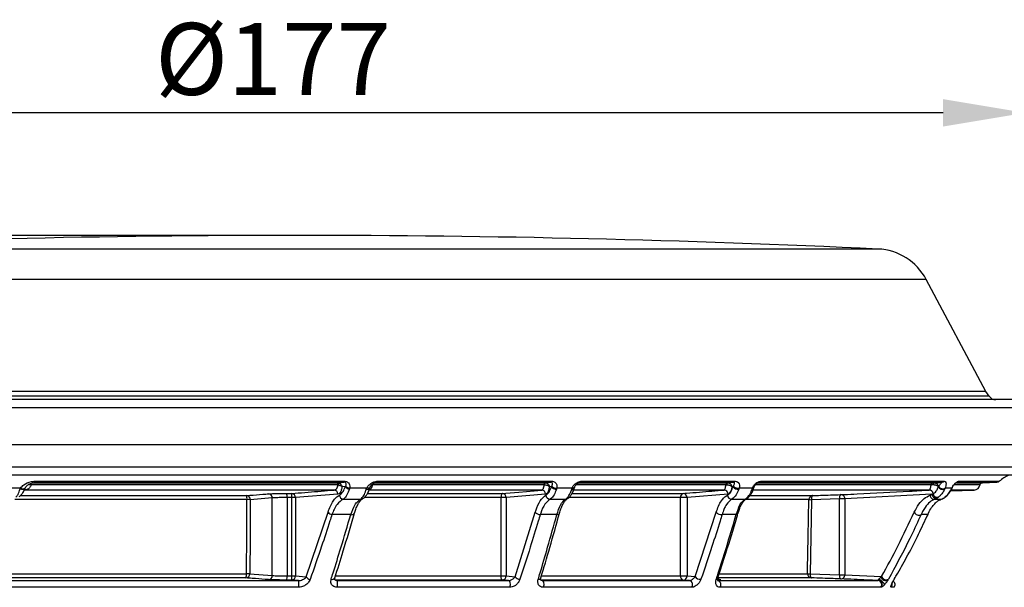
# Model space of a CAD drawing. Units: millimetres. Extents: x 50 to 512, y 13 to 730.
# Drawn here: x 238 to 358, y 487 to 556 of the extents above; entities that cross this region are included whole.
import ezdxf

# ---------------------------------------------------------------- set-up
doc = ezdxf.new("R2010")
doc.units = ezdxf.units.MM
doc.header["$LTSCALE"] = 2.5
doc.header["$PDSIZE"] = -1
doc.styles.add('SLDTEXTSTYLE0', font='TXT', dxfattribs={"width": 0.75})
doc.dimstyles.new('SLDDIMSTYLE2', dxfattribs={"dimtxt": 8.75, "dimasz": 10, "dimexe": 0, "dimexo": 0.0625, "dimgap": 2.1875, "dimtad": 1, "dimrnd": 1e-09, "dimzin": 12, "dimdsep": 46, "dimtxsty": 'SLDTEXTSTYLE0', "dimsah": 1, "dimcen": 0.09, "dimadec": 0, "dimazin": 3, "dimtfac": 1, "dimtofl": 0, "dimtmove": 0, "dimatfit": 3, "dimfxl": 1, "dimfrac": 2, "dimtolj": 1, "dimtzin": 12, "dimarcsym": 0})
doc.dimstyles.new('SLDDIMSTYLE3', dxfattribs={"dimtxt": 8.75, "dimasz": 10, "dimexe": 0, "dimexo": 0.0625, "dimgap": 2.1875, "dimtad": 1, "dimdec": 0, "dimrnd": 1e-09, "dimzin": 12, "dimdsep": 46, "dimtxsty": 'SLDTEXTSTYLE0', "dimsah": 1, "dimcen": 0.09, "dimadec": 0, "dimazin": 3, "dimtfac": 1, "dimtofl": 0, "dimtmove": 0, "dimatfit": 3, "dimfxl": 1, "dimfrac": 2, "dimtolj": 1, "dimtzin": 12, "dimarcsym": 0})

# ---------------------------------------------------------------- blocks, each defined once
blk = doc.blocks.new('_D_3')
at = {"color": 0, "linetype": 'Continuous', "lineweight": -2, "transparency": 16777216}
for p, q in [((272.24, 529.63), (166.37, 529.63)), ((166.37, 519.63), (166.37, 453.13)), ((269.95, 443.13), (166.37, 443.13))]:
    blk.add_line(p, q, dxfattribs=at)
at = {"color": 0, "linetype": 'Continuous', "transparency": 16777216}
for points in [[(164.7, 519.63), (168.04, 519.63), (166.37, 529.63)], [(164.7, 453.13), (168.04, 453.13), (166.37, 443.13)]]:
    blk.add_solid(points, dxfattribs=at)
at = {"layer": 'Defpoints', "color": 0, "linetype": 'Continuous', "transparency": 16777216}
for p in [(272.3, 529.63), (166.37, 443.13), (270.01, 443.13)]:
    blk.add_point(p, dxfattribs=at)
at = {"color": 0, "linetype": 'Continuous', "lineweight": 18, "transparency": 16777216, "insert": (155.43, 492.04), "char_height": 8.75, "attachment_point": 2, "rotation": 90, "style": 'SLDTEXTSTYLE0'}
blk.add_mtext('\\A1;87', dxfattribs=at)
blk = doc.blocks.new('_D_4')
at = {"color": 0, "linetype": 'Continuous', "lineweight": -2, "transparency": 16777216}
for p, q in [((183.8, 504.2), (183.8, 544.56)), ((350.8, 544.56), (193.8, 544.56)), ((360.8, 504.2), (360.8, 544.56))]:
    blk.add_line(p, q, dxfattribs=at)
at = {"color": 0, "linetype": 'Continuous', "transparency": 16777216}
for points in [[(193.8, 546.23), (193.8, 542.89), (183.8, 544.56)], [(350.8, 546.23), (350.8, 542.89), (360.8, 544.56)]]:
    blk.add_solid(points, dxfattribs=at)
at = {"layer": 'Defpoints', "color": 0, "linetype": 'Continuous', "transparency": 16777216}
for p in [(183.8, 544.56), (183.8, 504.13), (360.8, 504.13)]:
    blk.add_point(p, dxfattribs=at)
at = {"color": 0, "linetype": 'Continuous', "lineweight": 18, "transparency": 16777216, "insert": (269.16, 555.5), "char_height": 8.75, "attachment_point": 2, "style": 'SLDTEXTSTYLE0'}
blk.add_mtext('\\A1;%%c177', dxfattribs=at)

msp = doc.modelspace()

# ---------------------------------------------------------------- linework, layer by layer
at = {"color": 7, "linetype": 'Continuous', "lineweight": 25}
for p, q in [((342.889, 527.974), (201.712, 527.974)), ((348.741, 524.268), (195.86, 524.268)), ((355.99, 510.634), (348.741, 524.268)), ((356.392, 510.06), (188.21, 510.06)), ((355.99, 510.634), (188.611, 510.634)), ((356.392, 510.06), (355.99, 510.634)), ((360.722, 508.651), (183.879, 508.651)), ((359.722, 509.634), (184.879, 509.634)), ((360.801, 504.134), (183.801, 504.134)), ((360.801, 504.134), (190.537, 504.134)), ((360.753, 501.417), (190.581, 501.417)), ((359.753, 500.434), (191.505, 500.434)), ((277.02, 499.259), (239.676, 499.259)), ((239.899, 499.513), (277.036, 499.513)), ((240.174, 499.694), (277.803, 499.694)), ((240.29, 499.574), (240.175, 499.566)), ((277.783, 499.574), (240.29, 499.574)), ((277.036, 499.513), (277.196, 499.484)), ((277.975, 499.052), (277.561, 499.018)), ((277.975, 499.052), (278.006, 499.105)), ((302.196, 499.259), (281.243, 499.259)), ((281.615, 499.513), (302.299, 499.513)), ((303.002, 499.574), (281.891, 499.574)), ((281.925, 499.694), (303.113, 499.694)), ((302.203, 499.259), (302.196, 499.259)), ((302.299, 499.513), (302.317, 499.512)), ((303.091, 499.042), (302.825, 499.018)), ((303.091, 499.042), (303.124, 499.1)), ((305.886, 498.904), (305.918, 499.016)), ((324.319, 499.259), (306.085, 499.259)), ((306.433, 499.513), (324.498, 499.513)), ((325.266, 499.574), (306.666, 499.574)), ((306.791, 499.694), (325.458, 499.694)), ((324.319, 499.259), (324.427, 499.261)), ((324.498, 499.513), (324.541, 499.513)), ((325.217, 499.031), (325.072, 499.018)), ((325.217, 499.031), (325.256, 499.095)), ((327.748, 498.909), (327.781, 499.017)), ((349.329, 499.259), (327.929, 499.259)), ((328.251, 499.513), (349.594, 499.513)), ((328.429, 499.574), (328.401, 499.572)), ((350.643, 499.574), (328.429, 499.574)), ((328.632, 499.694), (350.926, 499.694)), ((350.208, 499.046), (350.217, 499.069)), ((350.217, 499.069), (350.232, 499.087)), ((355.292, 499.259), (352.15, 499.259)), ((352.45, 499.513), (355.578, 499.513)), ((357.338, 499.574), (352.458, 499.574)), ((352.748, 499.694), (357.645, 499.694)), ((355.578, 499.513), (357.338, 499.574)), ((238.389, 498.859), (236.347, 498.859)), ((238.35, 498.752), (238.372, 498.818)), ((238.361, 497.949), (265.941, 497.949)), ((238.372, 498.818), (238.389, 498.859)), ((276.61, 498.625), (238.871, 498.625)), ((270.858, 498.206), (271.443, 498.206)), ((277.07, 498.125), (271.902, 497.706)), ((278.491, 498.859), (278.462, 498.739)), ((280.57, 498.859), (278.491, 498.859)), ((280.524, 498.713), (280.57, 498.859)), ((280.684, 498.206), (297.112, 498.206)), ((301.9, 498.625), (280.842, 498.625)), ((302.364, 498.125), (297.577, 497.706)), ((303.728, 498.859), (303.693, 498.726)), ((305.594, 498.859), (303.728, 498.859)), ((305.55, 498.726), (305.594, 498.859)), ((305.624, 498.206), (319.127, 498.206)), ((324.125, 498.625), (305.654, 498.625)), ((324.594, 498.125), (319.597, 497.706)), ((325.965, 498.859), (325.921, 498.713)), ((327.562, 498.859), (325.965, 498.859)), ((327.315, 497.949), (334.925, 497.949)), ((327.519, 498.739), (327.562, 498.859)), ((349.098, 498.625), (327.642, 498.625)), ((349.442, 498.117), (338.817, 497.564)), ((349.206, 497.999), (349.442, 498.117)), ((349.442, 498.117), (349.571, 498.167)), ((351.043, 498.818), (351.012, 498.752)), ((351.06, 498.859), (351.043, 498.818)), ((351.849, 498.859), (351.06, 498.859)), ((351.705, 498.524), (354.577, 498.625)), ((354.577, 498.625), (351.773, 498.625)), ((351.8, 498.756), (351.849, 498.859)), ((351.893, 498.874), (351.942, 498.985)), ((265.989, 497.458), (237.696, 497.458)), ((269.075, 497.657), (266.397, 497.449)), ((269.075, 488.211), (269.075, 497.657)), ((271.449, 497.706), (270.868, 497.706)), ((270.868, 497.706), (270.868, 488.162)), ((271.902, 497.706), (271.449, 497.706)), ((271.449, 488.162), (271.449, 497.706)), ((271.902, 497.706), (271.902, 488.162)), ((277.714, 497.51), (279.848, 497.51)), ((280.082, 497.562), (280.071, 497.556)), ((296.942, 497.706), (280.275, 497.706)), ((296.942, 488.162), (296.942, 497.706)), ((297.577, 497.706), (296.942, 497.706)), ((297.577, 497.706), (297.577, 488.162)), ((302.907, 497.51), (304.813, 497.51)), ((305.022, 497.566), (305.011, 497.56)), ((318.805, 497.706), (305.234, 497.706)), ((318.805, 488.162), (318.805, 497.706)), ((319.597, 497.706), (318.805, 497.706)), ((319.597, 497.706), (319.597, 488.162)), ((325.038, 497.51), (326.666, 497.51)), ((334.445, 497.458), (326.708, 497.458)), ((338.167, 497.564), (334.751, 497.449)), ((338.167, 488.304), (338.167, 497.564)), ((338.817, 497.564), (338.167, 497.564)), ((338.817, 497.564), (338.817, 488.304)), ((350.062, 497.647), (349.762, 497.51)), ((349.762, 497.51), (350.557, 497.51)), ((350.223, 497.755), (350.062, 497.647)), ((273.219, 488.056), (275.869, 495.931)), ((278.628, 495.63), (276.347, 495.63)), ((298.651, 488.068), (301.113, 495.931)), ((303.738, 495.63), (301.72, 495.63)), ((304.063, 495.801), (304.061, 495.795)), ((320.581, 488.08), (323.161, 495.931)), ((325.596, 495.63), (323.878, 495.63)), ((348.929, 495.63), (348.12, 495.63)), ((348.809, 495.38), (348.929, 495.63)), ((348.877, 495.48), (348.995, 495.735)), ((232.875, 488.433), (265.918, 488.433)), ((266.325, 488.424), (269.075, 488.211)), ((323.58, 488.433), (334.279, 488.433)), ((334.586, 488.424), (338.167, 488.304)), ((338.167, 488.304), (338.817, 488.304)), ((338.817, 488.304), (343.312, 488.097)), ((265.869, 487.924), (232.653, 487.924)), ((233.136, 487.596), (272.265, 487.596)), ((271.443, 487.662), (270.858, 487.662)), ((270.868, 488.162), (271.449, 488.162)), ((272.265, 487.596), (271.443, 487.662)), ((271.449, 488.162), (271.902, 488.162)), ((271.902, 488.162), (273.219, 488.056)), ((297.112, 487.662), (276.741, 487.662)), ((276.772, 488.162), (296.942, 488.162)), ((276.95, 487.599), (276.976, 487.596)), ((276.976, 487.596), (297.865, 487.596)), ((296.942, 488.162), (297.577, 488.162)), ((297.865, 487.596), (297.112, 487.662)), ((297.577, 488.162), (298.651, 488.068)), ((301.879, 488.162), (318.805, 488.162)), ((319.127, 487.662), (301.924, 487.662)), ((301.945, 487.596), (319.917, 487.596)), ((318.805, 488.162), (319.597, 488.162)), ((319.917, 487.596), (319.127, 487.662)), ((319.597, 488.162), (320.581, 488.08)), ((323.343, 487.598), (323.355, 487.596)), ((323.355, 487.596), (342.855, 487.596)), ((334.759, 487.924), (323.383, 487.924)), ((342.855, 487.596), (342.846, 487.608)), ((272.265, 486.778), (232.936, 486.778)), ((297.995, 486.778), (277, 486.778)), ((320.16, 486.778), (302.096, 486.778)), ((343.215, 486.778), (323.616, 486.778)), ((343.296, 486.797), (343.215, 486.778)), ((344.835, 486.778), (344.474, 486.778))]:
    msp.add_line(p, q, dxfattribs=at)
at = {"color": 7, "linetype": 'Continuous', "lineweight": 25, "flags": 128}
for points in [[(277.036, 499.513), (277.435, 499.545), (277.518, 499.552), (277.783, 499.574)], [(281.891, 499.574), (281.593, 499.547), (281.54, 499.542), (281.225, 499.513)], [(302.196, 499.259), (302.201, 499.309), (302.208, 499.357), (302.218, 499.4), (302.231, 499.437), (302.246, 499.468), (302.263, 499.491), (302.281, 499.506), (302.299, 499.513)], [(302.299, 499.513), (302.698, 499.548), (303.002, 499.574)], [(324.541, 499.513), (324.521, 499.507), (324.501, 499.492), (324.482, 499.469), (324.466, 499.438), (324.451, 499.401), (324.44, 499.358), (324.432, 499.311), (324.427, 499.261)], [(324.541, 499.513), (324.937, 499.546), (325.266, 499.574)], [(349.694, 499.515), (349.674, 499.509), (349.654, 499.496), (349.636, 499.475), (349.62, 499.447), (349.606, 499.413), (349.594, 499.374), (349.586, 499.33), (349.581, 499.283)], [(238.978, 498.896), (238.965, 498.867), (238.908, 498.794), (238.824, 498.739), (238.719, 498.706), (238.599, 498.697), (238.473, 498.713), (238.35, 498.752)], [(238.389, 498.859), (238.507, 498.807), (238.627, 498.778), (238.743, 498.775), (238.845, 498.797), (238.928, 498.843), (238.986, 498.91), (238.989, 498.915)], [(280.994, 498.969), (280.965, 498.922), (280.914, 498.882), (280.846, 498.855), (280.763, 498.842), (280.67, 498.843), (280.57, 498.859)], [(297.112, 498.206), (297.079, 498.193), (297.047, 498.163), (297.017, 498.116), (296.992, 498.053), (296.97, 497.978), (296.955, 497.893), (296.945, 497.801), (296.942, 497.706)], [(297.112, 498.206), (297.511, 498.241), (299.105, 498.38), (301.9, 498.625)], [(334.925, 497.949), (334.888, 497.938), (334.854, 497.909), (334.822, 497.862), (334.796, 497.8), (334.774, 497.724), (334.76, 497.639), (334.752, 497.546), (334.751, 497.449)], [(338.341, 498.064), (338.304, 498.053), (338.27, 498.023), (338.239, 497.977), (338.212, 497.915), (338.191, 497.839), (338.176, 497.753), (338.168, 497.661), (338.167, 497.564)], [(265.918, 488.433), (265.922, 488.941), (265.954, 492.941), (265.989, 497.458)], [(266.397, 497.449), (266.361, 492.931), (266.325, 488.424)], [(326.827, 497.555), (326.75, 497.525), (326.666, 497.51)], [(326.836, 497.56), (326.83, 497.557), (326.827, 497.555)], [(334.279, 488.433), (334.289, 488.941), (334.362, 492.941), (334.445, 497.458)], [(334.751, 497.449), (334.668, 492.931), (334.586, 488.424)], [(325.809, 495.792), (325.807, 495.786), (325.806, 495.785)], [(334.586, 488.424), (334.586, 488.328), (334.594, 488.235), (334.609, 488.149), (334.63, 488.074), (334.657, 488.012), (334.688, 487.965), (334.723, 487.935), (334.759, 487.924)], [(338.167, 488.304), (338.168, 488.207), (338.176, 488.115), (338.191, 488.029), (338.212, 487.953), (338.239, 487.891), (338.27, 487.845), (338.304, 487.815), (338.341, 487.804)], [(297.112, 487.662), (297.079, 487.675), (297.047, 487.705), (297.017, 487.752), (296.992, 487.815), (296.97, 487.89), (296.955, 487.975), (296.945, 488.067), (296.942, 488.162)], [(297.865, 487.596), (297.913, 487.572), (297.957, 487.512), (297.994, 487.419), (298.02, 487.302), (298.034, 487.168), (298.034, 487.03), (298.021, 486.896), (297.995, 486.778)], [(301.945, 487.596), (302.001, 487.572), (302.052, 487.512), (302.095, 487.419), (302.125, 487.302), (302.141, 487.168), (302.141, 487.03), (302.126, 486.896), (302.096, 486.778)], [(319.917, 487.596), (320.007, 487.572), (320.09, 487.512), (320.158, 487.419), (320.206, 487.302), (320.232, 487.168), (320.232, 487.03), (320.208, 486.896), (320.16, 486.778)], [(323.355, 487.596), (323.452, 487.572), (323.54, 487.512), (323.614, 487.419), (323.666, 487.302), (323.693, 487.168), (323.694, 487.03), (323.667, 486.896), (323.616, 486.778)]]:
    msp.add_lwpolyline(points, dxfattribs=at)
at = {"color": 7, "linetype": 'Continuous', "lineweight": 25}
for centre, radius, start, end in [((272.301, -971.866), 1501.5, 87.305414, 92.694586), ((342.56, 520.982), 7, 28, 87.30541), ((357.211, 510.634), 1, 215, 270), ((360.895, 495.894), 5, 114.76458, 130.53601), ((239.11, 499.233), 0.567, 2.59736, 18.48154), ((240.341, 499.739), 0.173, 195.20693, 252.87627), ((278.182, 499.312), 1.163, 170.05976, 182.606), ((277.91, 499.014), 0.855, 146.67341, 163.89994), ((277.482, 499.685), 0.321, 339.69839, 1.49227), ((278.545, 499.403), 0.669, 211.57374, 262.85876), ((278.523, 499.523), 0.666, 218.93638, 267.1851), ((281.719, 499.689), 0.207, 326.29213, 1.39142), ((302.479, 499.287), 0.277, 125.65719, 185.92903), ((302.949, 499.735), 0.169, 288.28784, 346.01871), ((303.682, 499.438), 0.711, 213.81782, 270.93492), ((303.659, 499.563), 0.707, 220.85012, 275.63581), ((306.619, 499.748), 0.18, 285.23881, 342.61115), ((324.568, 499.273), 0.25, 106.25864, 183.26329), ((325.813, 499.412), 0.707, 212.66613, 278.81389), ((325.797, 499.536), 0.699, 219.23204, 283.98322), ((325.236, 499.835), 0.263, 276.5446, 327.46076), ((328.401, 499.854), 0.281, 275.74158, 325.31545), ((349.614, 499.227), 0.287, 93.89385, 173.52508), ((350.77, 499.334), 0.631, 207.15038, 292.57763), ((350.75, 499.336), 0.596, 206.63363, 299.54461), ((350.755, 499.367), 0.593, 208.18305, 300.98868), ((350.624, 500.015), 0.441, 272.50276, 313.30566), ((352.44, 500.03), 0.457, 272.35267, 312.52219), ((354.551, 499.374), 0.75, 272, 351.16219), ((355.588, 499.213), 0.3, 92, 171.16219), ((357.32, 500.074), 0.5, 272, 310.53601), ((238.634, 499.173), 0.442, 233.47206, 320.96213), ((264.643, 497.572), 1.351, 355.15167, 16.1916), ((265.909, 497.462), 0.488, 358.54079, 86.31945), ((268.586, 497.669), 0.488, 358.55773, 86.40613), ((264.268, 497.825), 6.601, 358.96606, 3.30544), ((271.413, 497.718), 0.488, 358.57068, 86.48299), ((260.348, 497.825), 11.102, 359.38514, 1.96432), ((276.581, 498.137), 0.489, 358.58767, 86.6062), ((277.774, 498.033), 0.526, 183.684, 263.45858), ((280.638, 499.072), 0.376, 252.26782, 329.77985), ((297.089, 497.718), 0.488, 358.61233, 87.23007), ((301.876, 498.137), 0.488, 358.61178, 87.24505), ((302.934, 498.035), 0.525, 183.86098, 267.05172), ((305.595, 499.034), 0.311, 261.79854, 335.87803), ((305.663, 499.139), 0.288, 256.25983, 327.23598), ((319.251, 497.772), 0.451, 106.03662, 188.44916), ((319.11, 497.719), 0.487, 358.51923, 87.99166), ((324.107, 498.137), 0.488, 358.53855, 87.89507), ((325.032, 498.03), 0.52, 183.38399, 270.6452), ((327.496, 499.001), 0.263, 274.91428, 340.16995), ((327.565, 499.086), 0.228, 269.21411, 333.58621), ((334.943, 497.451), 0.499, 92.14335, 179.13627), ((338.334, 497.581), 0.483, 357.97304, 89.23666), ((349.091, 498.144), 0.481, 2.76961, 89.11438), ((349.709, 498.01), 0.503, 181.28285, 276.02532), ((349.958, 498.155), 0.518, 184.18688, 281.51088), ((350.086, 498.26), 0.523, 190.20843, 285.26195), ((351.642, 498.976), 0.27, 305.6726, 337.74079), ((351.725, 499.042), 0.221, 304.09699, 335.76731), ((265.92, 484.691), 12.767, 87.859, 89.69056), ((279.876, 497.934), 0.425, 266.24364, 297.27517), ((304.812, 497.932), 0.422, 270.15565, 298.08538), ((334.92, 508.763), 11.315, 267.59186, 269.14279), ((276.435, 496.3), 0.676, 213.09324, 262.57351), ((278.75, 495.996), 0.386, 251.49608, 327.4271), ((301.705, 496.362), 0.732, 216.05164, 271.11232), ((303.784, 495.94), 0.313, 261.6163, 332.32179), ((323.759, 496.351), 0.731, 215.07428, 279.3824), ((325.563, 495.896), 0.268, 277.093, 335.5724), ((347.836, 496.159), 0.6, 202.25851, 298.25469), ((348.751, 495.837), 0.273, 310.7103, 337.25283), ((264.531, 488.311), 1.393, 343.87931, 5.01341), ((265.837, 488.412), 0.488, 273.68307, 1.45974), ((265.849, 475.693), 12.74, 87.85653, 89.68881), ((268.586, 488.199), 0.488, 273.59387, 1.44227), ((334.778, 488.423), 0.499, 178.86692, 267.84617), ((334.756, 499.771), 11.348, 267.59395, 269.14), ((338.334, 488.287), 0.483, 270.76334, 2.02696), ((264.268, 488.043), 6.601, 356.69456, 1.03394), ((271.413, 488.15), 0.488, 273.51701, 1.42932), ((260.348, 488.043), 11.102, 358.03568, 0.61486), ((750.782, 487.081), 478.518, 179.93826, 180.03625), ((273.785, 488.388), 0.656, 210.37729, 261.21321), ((276.372, 488.125), 0.383, 250.84093, 330.05875), ((273.335, 487.081), 3.678, 355.27686, 8.05879), ((297.089, 488.15), 0.488, 272.76993, 1.38767), ((299.241, 488.461), 0.709, 213.61676, 270.8018), ((301.513, 488.062), 0.313, 262.18543, 334.73406), ((319.251, 488.096), 0.451, 171.55084, 253.96338), ((319.11, 488.149), 0.487, 272.00834, 1.48077), ((321.176, 488.457), 0.704, 212.34424, 280.01238), ((323.125, 487.999), 0.261, 277.94785, 339.48653), ((342.828, 487.096), 0.501, 320.61745, 86.82469), ((343.851, 488.257), 0.562, 196.51665, 302.07734), ((344.086, 487.097), 0.502, 320.5744, 5.75635), ((344.45, 487.097), 0.5, 320.40278, 57.61654)]:
    msp.add_arc(centre, radius, start, end, dxfattribs=at)
for points, knots in [([(238.389, 498.859), (238.519, 499), (238.864, 499.375), (239.491, 499.636), (240.024, 499.681), (240.174, 499.694)], [0, 0, 0, 0, 0.3047466, 0.805087, 1, 1, 1, 1]), ([(239.676, 499.259), (239.675, 499.254), (239.662, 499.182), (239.606, 499.032), (239.461, 498.844), (239.21, 498.671), (238.999, 498.642), (238.871, 498.625)], [0, 0, 0, 0, 0.0090248, 0.1412687, 0.323286, 0.5867708, 1, 1, 1, 1]), ([(238.992, 498.911), (239.034, 498.974), (239.133, 499.123), (239.436, 499.341), (239.792, 499.492), (240.098, 499.573), (240.262, 499.57), (240.298, 499.569)], [0, 0, 0, 0, 0.1904923, 0.4504727, 0.7508254, 0.9441331, 1, 1, 1, 1]), ([(239.676, 499.259), (239.623, 499.264), (239.517, 499.275), (239.391, 499.282), (239.326, 499.283), (239.314, 499.283)], [0, 0, 0, 0, 0.4449279, 0.8927775, 1, 1, 1, 1]), ([(276.61, 498.625), (276.67, 498.637), (276.787, 498.66), (276.939, 498.809), (277.047, 499.013), (277.076, 499.178), (277.089, 499.251)], [0, 0, 0, 0, 0.2756955, 0.5457957, 0.7972186, 1, 1, 1, 1]), ([(277.089, 499.251), (277.089, 499.251), (277.066, 499.256), (277.043, 499.258), (277.02, 499.259)], [0, 0, 0, 0, 0.0020852, 1, 1, 1, 1]), ([(277.561, 499.018), (277.55, 498.949), (277.519, 498.738), (277.419, 498.437), (277.258, 498.186), (277.132, 498.145), (277.07, 498.125)], [0, 0, 0, 0, 0.1373113, 0.4176893, 0.7090265, 1, 1, 1, 1]), ([(277.089, 499.251), (277.143, 499.241), (277.247, 499.223), (277.393, 499.167), (277.499, 499.098), (277.546, 499.044), (277.56, 499.019), (277.561, 499.018)], [0, 0, 0, 0, 0.2615861, 0.5064303, 0.7860862, 0.9926009, 1, 1, 1, 1]), ([(277.196, 499.484), (277.244, 499.46), (277.338, 499.416), (277.455, 499.295), (277.53, 499.16), (277.555, 499.062), (277.561, 499.02), (277.561, 499.018)], [0, 0, 0, 0, 0.2613803, 0.5068516, 0.7868622, 0.9926476, 1, 1, 1, 1]), ([(277.249, 497.999), (277.269, 498.01), (277.426, 498.095), (277.697, 498.371), (277.886, 498.835), (277.975, 499.052)], [0, 0, 0, 0, 0.0726837, 0.5666192, 1, 1, 1, 1]), ([(278.006, 499.105), (278.011, 499.115), (278.048, 499.193), (278.083, 499.313), (278.069, 499.435), (278.025, 499.498), (277.986, 499.529), (277.946, 499.55), (277.89, 499.566), (277.836, 499.574), (277.798, 499.574), (277.783, 499.574)], [0, 0, 0, 0, 0.053137, 0.4012399, 0.636363, 0.7284537, 0.780364, 0.8463892, 0.8874082, 0.9567347, 1, 1, 1, 1]), ([(277.803, 499.694), (277.876, 499.69), (278.02, 499.682), (278.218, 499.609), (278.392, 499.474), (278.514, 499.242), (278.523, 499.016), (278.494, 498.877), (278.491, 498.859)], [0, 0, 0, 0, 0.1415144, 0.2804367, 0.4404432, 0.6605239, 0.9556718, 1, 1, 1, 1]), ([(280.57, 498.859), (280.637, 498.973), (280.787, 499.227), (281.14, 499.481), (281.501, 499.635), (281.758, 499.689), (281.889, 499.693), (281.925, 499.694)], [0, 0, 0, 0, 0.2576076, 0.5712266, 0.7828789, 0.9389613, 1, 1, 1, 1]), ([(281.243, 499.259), (281.232, 499.177), (281.207, 499.007), (281.112, 498.803), (280.987, 498.659), (280.89, 498.636), (280.842, 498.625)], [0, 0, 0, 0, 0.2334622, 0.4810774, 0.7388747, 1, 1, 1, 1]), ([(280.995, 498.968), (280.996, 498.971), (281.025, 499.063), (281.169, 499.252), (281.419, 499.441), (281.659, 499.54), (281.807, 499.571), (281.891, 499.575), (281.921, 499.572), (281.93, 499.571)], [0, 0, 0, 0, 0.0107238, 0.3291926, 0.6579638, 0.8271782, 0.9272605, 0.980557, 1, 1, 1, 1]), ([(301.9, 498.625), (301.935, 498.636), (302.007, 498.658), (302.1, 498.796), (302.174, 498.997), (302.193, 499.169), (302.203, 499.259)], [0, 0, 0, 0, 0.2446762, 0.4892664, 0.7336232, 1, 1, 1, 1]), ([(302.203, 499.259), (302.249, 499.257), (302.338, 499.252), (302.489, 499.224), (302.635, 499.175), (302.755, 499.104), (302.807, 499.047), (302.825, 499.019), (302.825, 499.018)], [0, 0, 0, 0, 0.18347292, 0.35803698, 0.58116837, 0.79773619, 0.9940694, 1, 1, 1, 1]), ([(302.317, 499.512), (302.362, 499.506), (302.449, 499.495), (302.583, 499.426), (302.703, 499.317), (302.79, 499.173), (302.819, 499.07), (302.825, 499.02), (302.825, 499.018)], [0, 0, 0, 0, 0.182715, 0.3571892, 0.5810169, 0.7981572, 0.9941, 1, 1, 1, 1]), ([(302.825, 499.018), (302.812, 498.927), (302.778, 498.703), (302.678, 498.41), (302.532, 498.181), (302.42, 498.144), (302.364, 498.125)], [0, 0, 0, 0, 0.1882209, 0.4587353, 0.7293698, 1, 1, 1, 1]), ([(302.41, 497.999), (302.43, 498.011), (302.581, 498.098), (302.836, 498.381), (303.01, 498.833), (303.091, 499.042)], [0, 0, 0, 0, 0.0775552, 0.57371, 1, 1, 1, 1]), ([(303.124, 499.1), (303.142, 499.142), (303.192, 499.256), (303.215, 499.395), (303.186, 499.503), (303.123, 499.554), (303.059, 499.572), (303.019, 499.573), (303.002, 499.574)], [0, 0, 0, 0, 0.1979569, 0.5373727, 0.7632414, 0.8893011, 0.9499561, 1, 1, 1, 1]), ([(303.113, 499.694), (303.188, 499.688), (303.335, 499.677), (303.529, 499.58), (303.692, 499.394), (303.762, 499.136), (303.737, 498.933), (303.728, 498.859)], [0, 0, 0, 0, 0.1525303, 0.3008303, 0.5242619, 0.8265364, 1, 1, 1, 1]), ([(305.594, 498.859), (305.656, 498.979), (305.787, 499.235), (306.11, 499.492), (306.422, 499.635), (306.634, 499.687), (306.748, 499.692), (306.791, 499.694)], [0, 0, 0, 0, 0.2844898, 0.6039714, 0.7737944, 0.9163403, 1, 1, 1, 1]), ([(305.906, 498.982), (305.908, 498.989), (305.937, 499.086), (306.058, 499.26), (306.261, 499.432), (306.428, 499.52), (306.538, 499.558), (306.61, 499.572), (306.65, 499.575), (306.661, 499.574), (306.662, 499.574)], [0, 0, 0, 0, 0.0279527, 0.3900266, 0.6551169, 0.7954102, 0.882564, 0.9450452, 0.9974734, 1, 1, 1, 1]), ([(324.125, 498.625), (324.148, 498.636), (324.194, 498.659), (324.255, 498.803), (324.301, 499.007), (324.313, 499.177), (324.319, 499.259)], [0, 0, 0, 0, 0.26112532, 0.51892264, 0.76653783, 1, 1, 1, 1]), ([(324.427, 499.261), (324.472, 499.26), (324.558, 499.257), (324.706, 499.233), (324.863, 499.186), (324.995, 499.111), (325.053, 499.048), (325.071, 499.019), (325.072, 499.018)], [0, 0, 0, 0, 0.1749525, 0.3425939, 0.5520685, 0.7987338, 0.994247, 1, 1, 1, 1]), ([(324.513, 497.999), (324.533, 498.01), (324.688, 498.096), (324.951, 498.371), (325.133, 498.823), (325.217, 499.031)], [0, 0, 0, 0, 0.0750881, 0.5753626, 1, 1, 1, 1]), ([(324.541, 499.513), (324.585, 499.51), (324.67, 499.503), (324.804, 499.443), (324.936, 499.336), (325.033, 499.186), (325.065, 499.071), (325.072, 499.02), (325.072, 499.018)], [0, 0, 0, 0, 0.1741688, 0.3416062, 0.5516724, 0.7991175, 0.9942764, 1, 1, 1, 1]), ([(325.072, 499.018), (325.06, 498.939), (325.027, 498.722), (324.927, 498.425), (324.773, 498.183), (324.654, 498.144), (324.594, 498.125)], [0, 0, 0, 0, 0.1600193, 0.4362827, 0.7182383, 1, 1, 1, 1]), ([(325.256, 499.095), (325.289, 499.164), (325.361, 499.315), (325.391, 499.459), (325.365, 499.544), (325.312, 499.571), (325.275, 499.574), (325.266, 499.574)], [0, 0, 0, 0, 0.29991561, 0.6508322, 0.86478067, 0.96611638, 1, 1, 1, 1]), ([(325.458, 499.694), (325.532, 499.685), (325.704, 499.666), (325.887, 499.508), (326.001, 499.25), (325.977, 498.982), (325.965, 498.859)], [0, 0, 0, 0, 0.17049126, 0.39357572, 0.72265158, 1, 1, 1, 1]), ([(327.562, 498.859), (327.619, 498.981), (327.719, 499.195), (327.97, 499.439), (328.2, 499.586), (328.407, 499.667), (328.548, 499.692), (328.617, 499.694), (328.632, 499.694)], [0, 0, 0, 0, 0.2983959, 0.5224003, 0.6859615, 0.8221188, 0.962034, 1, 1, 1, 1]), ([(327.771, 498.984), (327.773, 498.993), (327.8, 499.081), (327.895, 499.233), (328.051, 499.395), (328.178, 499.487), (328.272, 499.535), (328.341, 499.561), (328.394, 499.573), (328.408, 499.573), (328.416, 499.574)], [0, 0, 0, 0, 0.0387034, 0.3643049, 0.5724466, 0.7000634, 0.7861812, 0.8543693, 0.9229373, 1, 1, 1, 1]), ([(349.098, 498.625), (349.135, 498.642), (349.195, 498.671), (349.267, 498.844), (349.307, 499.025), (349.323, 499.168), (349.328, 499.239), (349.328, 499.254), (349.329, 499.259)], [0, 0, 0, 0, 0.4130665, 0.67644745, 0.85839312, 0.96929147, 0.99097872, 1, 1, 1, 1]), ([(349.329, 499.259), (349.355, 499.264), (349.407, 499.275), (349.507, 499.282), (349.569, 499.283), (349.581, 499.283)], [0, 0, 0, 0, 0.4449279, 0.8927775, 1, 1, 1, 1]), ([(349.571, 498.167), (349.697, 498.247), (349.905, 498.378), (350.117, 498.763), (350.191, 498.992), (350.208, 499.046)], [0, 0, 0, 0, 0.54228773, 0.89152304, 1, 1, 1, 1]), ([(349.581, 499.283), (349.625, 499.282), (349.713, 499.28), (349.853, 499.256), (349.99, 499.214), (350.122, 499.146), (350.179, 499.081), (350.208, 499.046)], [0, 0, 0, 0, 0.1869005, 0.3668611, 0.551063, 0.7626168, 1, 1, 1, 1]), ([(349.594, 499.513), (349.604, 499.513), (349.625, 499.513), (349.665, 499.514), (349.689, 499.514), (349.694, 499.515)], [0, 0, 0, 0, 0.4463939, 0.8931356, 1, 1, 1, 1]), ([(349.694, 499.515), (349.817, 499.522), (350.133, 499.542), (350.45, 499.562), (350.643, 499.574)], [0, 0, 0, 0, 0.3884063, 1, 1, 1, 1]), ([(349.694, 499.515), (349.738, 499.512), (349.825, 499.506), (349.951, 499.45), (350.067, 499.36), (350.167, 499.231), (350.2, 499.124), (350.217, 499.069)], [0, 0, 0, 0, 0.187354, 0.3684137, 0.5545355, 0.7685409, 1, 1, 1, 1]), ([(350.232, 499.087), (350.317, 499.188), (350.492, 499.394), (350.64, 499.536), (350.642, 499.565), (350.643, 499.574)], [0, 0, 0, 0, 0.4022389, 0.817854, 1, 1, 1, 1]), ([(350.926, 499.694), (350.978, 499.681), (351.139, 499.643), (351.185, 499.399), (351.101, 499.036), (351.06, 498.859)], [0, 0, 0, 0, 0.1959701, 0.6065612, 1, 1, 1, 1]), ([(351.849, 498.859), (351.903, 498.969), (351.983, 499.13), (352.158, 499.343), (352.265, 499.447), (352.361, 499.526), (352.455, 499.593), (352.578, 499.658), (352.677, 499.69), (352.727, 499.693), (352.748, 499.694)], [0, 0, 0, 0, 0.2839698, 0.4168062, 0.5215558, 0.5523902, 0.64723, 0.7450515, 0.8905468, 1, 1, 1, 1]), ([(351.928, 498.95), (351.932, 498.959), (351.962, 499.035), (352.042, 499.169), (352.165, 499.324), (352.244, 499.408), (352.282, 499.44), (352.288, 499.445)], [0, 0, 0, 0, 0.0628864, 0.5365472, 0.7953609, 0.9669834, 1, 1, 1, 1]), ([(352.288, 499.445), (352.306, 499.461), (352.344, 499.495), (352.402, 499.536), (352.452, 499.565), (352.481, 499.577), (352.48, 499.577), (352.48, 499.577)], [0, 0, 0, 0, 0.1626606, 0.3540223, 0.5610167, 0.8056475, 1, 1, 1, 1]), ([(237.849, 497.755), (237.938, 497.853), (238.147, 498.082), (238.276, 498.508), (238.35, 498.752)], [0, 0, 0, 0, 0.4290761, 1, 1, 1, 1]), ([(238.25, 497.825), (238.351, 497.91), (238.553, 498.079), (238.822, 498.471), (238.925, 498.762), (238.973, 498.898)], [0, 0, 0, 0, 0.3507217, 0.6964472, 1, 1, 1, 1]), ([(265.941, 497.949), (266.073, 497.959), (266.738, 498.01), (267.63, 498.079), (268.389, 498.138), (268.617, 498.156)], [0, 0, 0, 0, 0.1488863, 0.7444317, 1, 1, 1, 1]), ([(268.617, 498.156), (268.663, 498.16), (268.832, 498.171), (269.28, 498.188), (270.016, 498.203), (270.577, 498.205), (270.858, 498.206)], [0, 0, 0, 0, 0.1131761, 0.4088524, 0.704432, 1, 1, 1, 1]), ([(271.443, 498.206), (271.576, 498.216), (272.24, 498.27), (273.963, 498.408), (275.552, 498.538), (276.61, 498.625)], [0, 0, 0, 0, 0.0771178, 0.3855889, 1, 1, 1, 1]), ([(275.869, 495.931), (275.96, 496.186), (276.145, 496.703), (276.484, 497.294), (276.854, 497.752), (277.116, 497.916), (277.249, 497.999)], [0, 0, 0, 0, 0.2488554, 0.506112, 0.749575, 1, 1, 1, 1]), ([(278.462, 498.739), (278.37, 498.486), (278.176, 497.945), (277.897, 497.622), (277.735, 497.523), (277.714, 497.51)], [0, 0, 0, 0, 0.4345107, 0.9275801, 1, 1, 1, 1]), ([(279.848, 497.51), (279.979, 497.632), (280.217, 497.853), (280.427, 498.378), (280.512, 498.673), (280.524, 498.713)], [0, 0, 0, 0, 0.511956, 0.9325691, 1, 1, 1, 1]), ([(280.079, 497.566), (280.092, 497.571), (280.22, 497.626), (280.422, 497.823), (280.68, 498.179), (280.86, 498.543), (280.937, 498.819), (280.957, 498.893)], [0, 0, 0, 0, 0.0279226, 0.2819586, 0.5654529, 0.8846151, 1, 1, 1, 1]), ([(280.953, 498.847), (280.96, 498.878), (280.969, 498.917), (280.994, 498.96), (280.998, 498.968)], [0, 0, 0, 0, 0.8076998, 1, 1, 1, 1]), ([(301.113, 495.931), (301.132, 495.99), (301.3, 496.535), (301.702, 497.437), (302.174, 497.812), (302.41, 497.999)], [0, 0, 0, 0, 0.057043, 0.528524, 1, 1, 1, 1]), ([(303.693, 498.726), (303.6, 498.482), (303.4, 497.955), (303.105, 497.625), (302.931, 497.524), (302.907, 497.51)], [0, 0, 0, 0, 0.426299, 0.9224471, 1, 1, 1, 1]), ([(304.813, 497.51), (304.953, 497.629), (305.212, 497.851), (305.441, 498.376), (305.536, 498.68), (305.55, 498.726)], [0, 0, 0, 0, 0.4962742, 0.9228343, 1, 1, 1, 1]), ([(305.02, 497.57), (305.031, 497.574), (305.153, 497.628), (305.345, 497.822), (305.595, 498.171), (305.771, 498.541), (305.847, 498.826), (305.87, 498.91)], [0, 0, 0, 0, 0.0228302, 0.2699815, 0.5482264, 0.8660726, 1, 1, 1, 1]), ([(319.127, 498.206), (319.26, 498.217), (319.924, 498.272), (321.59, 498.411), (323.123, 498.54), (324.125, 498.625)], [0, 0, 0, 0, 0.0797524, 0.39876199, 1, 1, 1, 1]), ([(323.161, 495.931), (323.251, 496.188), (323.434, 496.711), (323.768, 497.302), (324.13, 497.755), (324.384, 497.917), (324.513, 497.999)], [0, 0, 0, 0, 0.2525494, 0.5138807, 0.7535036, 1, 1, 1, 1]), ([(325.921, 498.713), (325.816, 498.471), (325.588, 497.945), (325.258, 497.623), (325.063, 497.523), (325.038, 497.51)], [0, 0, 0, 0, 0.4254037, 0.925098, 1, 1, 1, 1]), ([(326.666, 497.51), (326.831, 497.633), (327.129, 497.855), (327.394, 498.389), (327.501, 498.69), (327.519, 498.739)], [0, 0, 0, 0, 0.5115672, 0.9217637, 1, 1, 1, 1]), ([(326.834, 497.564), (326.847, 497.569), (326.977, 497.624), (327.183, 497.822), (327.447, 498.179), (327.632, 498.55), (327.712, 498.835), (327.735, 498.915)], [0, 0, 0, 0, 0.0281401, 0.281253, 0.562246, 0.8765791, 1, 1, 1, 1]), ([(334.925, 497.949), (335.232, 497.959), (336.371, 497.997), (337.51, 498.036), (338.341, 498.064)], [0, 0, 0, 0, 0.27031722, 1, 1, 1, 1]), ([(338.341, 498.064), (338.474, 498.069), (339.138, 498.096), (341.93, 498.219), (345.383, 498.4), (348.304, 498.577), (349.098, 498.625)], [0, 0, 0, 0, 0.037069, 0.1853448, 0.7784502, 1, 1, 1, 1]), ([(347.281, 495.931), (347.463, 496.272), (347.835, 496.969), (348.496, 497.65), (348.967, 497.881), (349.206, 497.999)], [0, 0, 0, 0, 0.3210547, 0.6551436, 1, 1, 1, 1]), ([(351.012, 498.752), (350.984, 498.699), (350.867, 498.482), (350.636, 498.156), (350.409, 497.904), (350.265, 497.788), (350.223, 497.755)], [0, 0, 0, 0, 0.1138307, 0.4752726, 0.8499459, 1, 1, 1, 1]), ([(350.557, 497.51), (350.716, 497.582), (351.038, 497.728), (351.464, 498.152), (351.697, 498.572), (351.8, 498.756)], [0, 0, 0, 0, 0.3522187, 0.7167182, 1, 1, 1, 1]), ([(350.632, 497.537), (350.661, 497.545), (350.842, 497.602), (351.152, 497.81), (351.508, 498.188), (351.751, 498.552), (351.856, 498.807), (351.884, 498.877)], [0, 0, 0, 0, 0.0557357, 0.3544019, 0.652999, 0.905278, 1, 1, 1, 1]), ([(270.868, 497.706), (270.643, 497.705), (270.194, 497.703), (269.605, 497.689), (269.246, 497.672), (269.112, 497.66), (269.075, 497.657)], [0, 0, 0, 0, 0.2955598, 0.5911367, 0.8868192, 1, 1, 1, 1]), ([(277.714, 497.51), (277.458, 497.333), (277.06, 497.058), (276.616, 496.318), (276.432, 495.848), (276.347, 495.63)], [0, 0, 0, 0, 0.493834, 0.7657299, 1, 1, 1, 1]), ([(278.628, 495.63), (278.789, 496.053), (279.043, 496.715), (279.482, 497.27), (279.728, 497.431), (279.848, 497.51)], [0, 0, 0, 0, 0.47428032, 0.74383819, 1, 1, 1, 1]), ([(279.078, 495.786), (279.133, 495.967), (279.253, 496.361), (279.474, 496.844), (279.713, 497.229), (279.932, 497.469), (280.034, 497.526), (280.076, 497.55)], [0, 0, 0, 0, 0.1867039, 0.4083886, 0.6274785, 0.8455512, 1, 1, 1, 1]), ([(302.907, 497.51), (302.691, 497.34), (302.258, 496.999), (301.891, 496.179), (301.736, 495.684), (301.72, 495.63)], [0, 0, 0, 0, 0.4714829, 0.94295863, 1, 1, 1, 1]), ([(303.738, 495.63), (303.877, 496.045), (304.155, 496.876), (304.566, 497.357), (304.789, 497.495), (304.813, 497.51)], [0, 0, 0, 0, 0.47136221, 0.94273123, 1, 1, 1, 1]), ([(304.064, 495.793), (304.12, 495.983), (304.239, 496.388), (304.458, 496.88), (304.691, 497.261), (304.895, 497.487), (304.982, 497.535), (305.016, 497.553)], [0, 0, 0, 0, 0.1998355, 0.4268566, 0.6473681, 0.865709, 1, 1, 1, 1]), ([(325.038, 497.51), (324.822, 497.335), (324.483, 497.062), (324.107, 496.325), (323.951, 495.851), (323.878, 495.63)], [0, 0, 0, 0, 0.4858207, 0.7611569, 1, 1, 1, 1]), ([(325.596, 495.63), (325.738, 496.056), (325.96, 496.718), (326.344, 497.27), (326.559, 497.43), (326.666, 497.51)], [0, 0, 0, 0, 0.4761671, 0.7402518, 1, 1, 1, 1]), ([(325.81, 495.783), (325.864, 495.959), (325.985, 496.347), (326.207, 496.826), (326.449, 497.214), (326.675, 497.461), (326.784, 497.522), (326.831, 497.549)], [0, 0, 0, 0, 0.1804767, 0.399589, 0.6181929, 0.8362747, 1, 1, 1, 1]), ([(349.762, 497.51), (349.564, 497.408), (349.163, 497.203), (348.672, 496.643), (348.327, 496.083), (348.176, 495.753), (348.12, 495.63)], [0, 0, 0, 0, 0.3358668, 0.6806737, 0.8808761, 1, 1, 1, 1]), ([(348.929, 495.63), (349.047, 495.875), (349.286, 496.369), (349.666, 496.86), (350.089, 497.274), (350.384, 497.423), (350.557, 497.51)], [0, 0, 0, 0, 0.2422854, 0.4902481, 0.7003777, 1, 1, 1, 1]), ([(276.347, 495.63), (276.264, 495.371), (275.845, 494.075), (274.969, 491.42), (274.152, 489.077), (273.685, 487.74)], [0, 0, 0, 0, 0.0968394, 0.4842105, 1, 1, 1, 1]), ([(276.246, 487.763), (276.326, 488.016), (276.725, 489.28), (277.528, 491.882), (278.231, 494.277), (278.628, 495.63)], [0, 0, 0, 0, 0.0980921, 0.4904753, 1, 1, 1, 1]), ([(276.699, 487.935), (277.039, 489.021), (277.835, 491.562), (278.623, 494.192), (279.064, 495.75), (279.076, 495.793)], [0, 0, 0, 0, 0.4205193, 0.9840305, 1, 1, 1, 1]), ([(301.72, 495.63), (301.639, 495.364), (301.238, 494.035), (300.425, 491.39), (299.671, 489.052), (299.251, 487.751)], [0, 0, 0, 0, 0.0998091, 0.4990562, 1, 1, 1, 1]), ([(301.471, 487.751), (301.548, 488.01), (301.934, 489.301), (302.698, 491.91), (303.366, 494.3), (303.738, 495.63)], [0, 0, 0, 0, 0.0998091, 0.4990578, 1, 1, 1, 1]), ([(301.793, 487.929), (302.161, 489.16), (302.933, 491.749), (303.672, 494.407), (304.06, 495.802)], [0, 0, 0, 0, 0.4754741, 1, 1, 1, 1]), ([(323.878, 495.63), (323.796, 495.369), (323.384, 494.062), (322.535, 491.417), (321.745, 489.082), (321.298, 487.763)], [0, 0, 0, 0, 0.0980921, 0.4904732, 1, 1, 1, 1]), ([(323.162, 487.74), (323.242, 487.99), (323.645, 489.239), (324.466, 491.847), (325.185, 494.255), (325.596, 495.63)], [0, 0, 0, 0, 0.0968394, 0.4842128, 1, 1, 1, 1]), ([(323.366, 487.908), (323.692, 488.92), (324.47, 491.337), (325.279, 493.975), (325.755, 495.617), (325.806, 495.793)], [0, 0, 0, 0, 0.391296, 0.9348716, 1, 1, 1, 1]), ([(343.312, 488.097), (343.993, 489.337), (345.356, 491.821), (346.639, 494.56), (347.281, 495.931)], [0, 0, 0, 0, 0.4993118, 1, 1, 1, 1]), ([(348.12, 495.63), (348.02, 495.412), (347.519, 494.322), (346.227, 491.605), (344.974, 489.299), (344.15, 487.781)], [0, 0, 0, 0, 0.0786716, 0.393391, 1, 1, 1, 1]), ([(344.817, 487.723), (344.921, 487.897), (345.44, 488.769), (346.396, 490.48), (347.626, 492.854), (348.428, 494.565), (348.809, 495.38)], [0, 0, 0, 0, 0.0748774, 0.3744423, 0.7023712, 1, 1, 1, 1]), ([(269.075, 488.211), (269.184, 488.203), (269.404, 488.186), (269.959, 488.17), (270.473, 488.163), (270.782, 488.162), (270.868, 488.162)], [0, 0, 0, 0, 0.2958798, 0.5917319, 0.8874362, 1, 1, 1, 1]), ([(268.617, 487.712), (268.484, 487.722), (267.82, 487.774), (266.904, 487.845), (266.121, 487.905), (265.869, 487.924)], [0, 0, 0, 0, 0.1449838, 0.7249191, 1, 1, 1, 1]), ([(270.858, 487.662), (270.751, 487.662), (270.365, 487.663), (269.722, 487.67), (269.029, 487.687), (268.754, 487.703), (268.617, 487.712)], [0, 0, 0, 0, 0.1125672, 0.4082782, 0.7041298, 1, 1, 1, 1]), ([(272.265, 487.596), (272.344, 487.602), (272.534, 487.616), (272.783, 487.711), (273.038, 487.853), (273.155, 487.985), (273.219, 488.056)], [0, 0, 0, 0, 0.17508808, 0.42223217, 0.68665549, 1, 1, 1, 1]), ([(273.685, 487.74), (273.611, 487.593), (273.475, 487.322), (273.097, 487.017), (272.693, 486.818), (272.396, 486.79), (272.265, 486.778)], [0, 0, 0, 0, 0.3015867, 0.5550706, 0.8034639, 1, 1, 1, 1]), ([(277, 486.778), (276.982, 486.778), (276.878, 486.78), (276.681, 486.814), (276.45, 486.933), (276.279, 487.126), (276.176, 487.411), (276.22, 487.632), (276.246, 487.763)], [0, 0, 0, 0, 0.0310433, 0.1804263, 0.3454266, 0.5095437, 0.7063414, 1, 1, 1, 1]), ([(276.964, 487.599), (276.953, 487.599), (276.912, 487.597), (276.843, 487.611), (276.774, 487.637), (276.729, 487.669), (276.694, 487.714), (276.666, 487.78), (276.7, 487.886), (276.715, 487.934)], [0, 0, 0, 0, 0.0302308, 0.1184313, 0.2117958, 0.3106648, 0.4428158, 0.7534734, 1, 1, 1, 1]), ([(297.865, 487.596), (297.899, 487.598), (297.949, 487.601), (298.055, 487.624), (298.185, 487.672), (298.349, 487.764), (298.521, 487.899), (298.603, 488.006), (298.651, 488.068)], [0, 0, 0, 0, 0.0906319, 0.1327568, 0.279838, 0.4584007, 0.6903685, 1, 1, 1, 1]), ([(299.251, 487.751), (299.196, 487.623), (299.097, 487.396), (298.835, 487.116), (298.565, 486.927), (298.279, 486.803), (298.09, 486.786), (297.995, 486.778)], [0, 0, 0, 0, 0.2762873, 0.4919174, 0.6710288, 0.8351402, 1, 1, 1, 1]), ([(302.096, 486.778), (302.073, 486.779), (301.948, 486.782), (301.742, 486.844), (301.517, 487.04), (301.395, 487.354), (301.446, 487.62), (301.471, 487.751)], [0, 0, 0, 0, 0.0415632, 0.2328914, 0.4228164, 0.7161611, 1, 1, 1, 1]), ([(301.937, 487.598), (301.928, 487.598), (301.893, 487.597), (301.846, 487.611), (301.809, 487.632), (301.785, 487.669), (301.755, 487.782), (301.793, 487.894), (301.804, 487.927)], [0, 0, 0, 0, 0.0303709, 0.1155966, 0.2804944, 0.5516308, 0.8669486, 1, 1, 1, 1]), ([(319.917, 487.596), (319.937, 487.598), (319.965, 487.6), (320.025, 487.617), (320.076, 487.637), (320.153, 487.676), (320.204, 487.708), (320.283, 487.765), (320.39, 487.852), (320.5, 487.969), (320.558, 488.048), (320.581, 488.08)], [0, 0, 0, 0, 0.0938632, 0.1356067, 0.2250161, 0.2636334, 0.3844113, 0.3949843, 0.5537953, 0.8194503, 1, 1, 1, 1]), ([(321.298, 487.763), (321.273, 487.697), (321.206, 487.526), (321.042, 487.279), (320.823, 487.056), (320.604, 486.9), (320.371, 486.796), (320.23, 486.784), (320.16, 486.778)], [0, 0, 0, 0, 0.1500266, 0.3857015, 0.5443045, 0.692409, 0.8463571, 1, 1, 1, 1]), ([(323.616, 486.778), (323.527, 486.791), (323.33, 486.821), (323.15, 487.037), (323.071, 487.348), (323.133, 487.616), (323.162, 487.74)], [0, 0, 0, 0, 0.2050357, 0.4519051, 0.7465311, 1, 1, 1, 1]), ([(323.341, 487.598), (323.338, 487.598), (323.319, 487.598), (323.358, 487.592), (323.349, 487.571), (323.317, 487.697), (323.356, 487.842), (323.374, 487.905)], [0, 0, 0, 0, 0.0372561, 0.20825986, 0.52669339, 0.79197793, 1, 1, 1, 1]), ([(323.589, 487.706), (323.602, 487.705), (323.705, 487.695), (323.724, 487.68), (323.603, 487.668), (323.387, 487.666), (323.338, 487.666)], [0, 0, 0, 0, 0.0619323, 0.4701437, 0.8782215, 1, 1, 1, 1]), ([(323.591, 487.705), (323.593, 487.704), (323.596, 487.703), (323.56, 487.712), (323.502, 487.734), (323.425, 487.773), (323.38, 487.821), (323.36, 487.843)], [0, 0, 0, 0, 0.264957, 0.4443039, 0.6023033, 0.8148272, 1, 1, 1, 1]), ([(338.341, 487.804), (338.033, 487.815), (336.839, 487.855), (335.645, 487.895), (334.759, 487.924)], [0, 0, 0, 0, 0.2578533, 1, 1, 1, 1]), ([(342.855, 487.596), (342.419, 487.618), (340.914, 487.694), (339.409, 487.759), (338.341, 487.804)], [0, 0, 0, 0, 0.2901263, 1, 1, 1, 1]), ([(342.846, 487.608), (342.848, 487.616), (342.851, 487.629), (342.875, 487.666), (342.906, 487.704), (342.931, 487.733), (342.945, 487.749), (342.953, 487.757)], [0, 0, 0, 0, 0.4281185, 0.7111305, 0.8591448, 0.9325129, 1, 1, 1, 1]), ([(343.296, 486.797), (343.318, 486.83), (343.365, 486.903), (343.399, 487.04), (343.394, 487.197), (343.337, 487.354), (343.234, 487.485), (343.105, 487.571), (342.971, 487.613), (342.886, 487.61), (342.846, 487.608)], [0, 0, 0, 0, 0.1053954, 0.2259515, 0.3592609, 0.5, 0.6407391, 0.7740485, 0.8946046, 1, 1, 1, 1]), ([(342.953, 487.757), (342.96, 487.765), (342.976, 487.782), (343.009, 487.817), (343.063, 487.872), (343.142, 487.945), (343.195, 487.993), (343.226, 488.021)], [0, 0, 0, 0, 0.069367, 0.1413907, 0.2848481, 0.57238, 1, 1, 1, 1]), ([(343.654, 487.088), (343.654, 487.103), (343.654, 487.137), (343.611, 487.224), (343.525, 487.343), (343.396, 487.479), (343.25, 487.605), (343.118, 487.695), (343.016, 487.746), (342.972, 487.754), (342.953, 487.757)], [0, 0, 0, 0, 0.1002802, 0.2190739, 0.3544692, 0.5, 0.6455308, 0.7809261, 0.8997198, 1, 1, 1, 1]), ([(343.226, 488.021), (343.228, 488.023), (343.259, 488.051), (343.287, 488.075), (343.312, 488.097)], [0, 0, 0, 0, 0.072928, 1, 1, 1, 1]), ([(344.057, 487.625), (344.033, 487.609), (343.982, 487.574), (343.87, 487.552), (343.731, 487.563), (343.578, 487.616), (343.436, 487.704), (343.326, 487.812), (343.254, 487.921), (343.235, 487.989), (343.226, 488.021)], [0, 0, 0, 0, 0.1053717, 0.2259203, 0.3592395, 0.5, 0.6407605, 0.7740797, 0.8946283, 1, 1, 1, 1]), ([(343.654, 487.088), (343.633, 487.065), (343.59, 487.02), (343.512, 486.944), (343.399, 486.848), (343.336, 486.817), (343.296, 486.797)], [0, 0, 0, 0, 0.1320778, 0.2636076, 0.5205777, 1, 1, 1, 1]), ([(344.057, 487.625), (344.006, 487.546), (343.927, 487.425), (343.781, 487.232), (343.697, 487.136), (343.654, 487.088)], [0, 0, 0, 0, 0.48052763, 0.73782468, 1, 1, 1, 1]), ([(344.15, 487.781), (344.123, 487.734), (344.094, 487.683), (344.06, 487.629), (344.057, 487.625)], [0, 0, 0, 0, 0.9252951, 1, 1, 1, 1]), ([(344.474, 486.778), (344.454, 486.804), (344.414, 486.857), (344.508, 487.155), (344.712, 487.53), (344.817, 487.723)], [0, 0, 0, 0, 0.3168801, 0.6467864, 1, 1, 1, 1]), ([(344.546, 487.124), (344.547, 487.127), (344.548, 487.134), (344.588, 487.252), (344.674, 487.44), (344.769, 487.629), (344.856, 487.769), (344.875, 487.798)], [0, 0, 0, 0, 0.1334669, 0.3662014, 0.6756452, 0.9322384, 1, 1, 1, 1])]:
    msp.add_open_spline(points, degree=3, knots=knots, dxfattribs=at)

# ---------------------------------------------------------------- dimensions: what is measured, and where the dimension line sits
at = {"color": 7, "linetype": 'Continuous', "lineweight": 18}
dim = msp.add_linear_dim(base=(183.801, 544.56), p1=(360.801, 504.134), p2=(183.801, 504.134), text='%%c<>', dimstyle='SLDDIMSTYLE2', dxfattribs=at)
dim.commit()
dim.dimension.update_dxf_attribs({"geometry": '_D_4', "text_midpoint": (269.157, 544.56), "dimtype": 160})
dim = msp.add_linear_dim(base=(166.368712695, 443.134007033), p1=(272.300530229, 529.634007033), p2=(270.013758399, 443.134007033), angle=90, dimstyle='SLDDIMSTYLE3', dxfattribs=at)
dim.commit()
dim.dimension.update_dxf_attribs({"geometry": '_D_3', "text_midpoint": (166.368712695, 492.035872705), "dimtype": 160})

doc.saveas('drawing.dxf')
